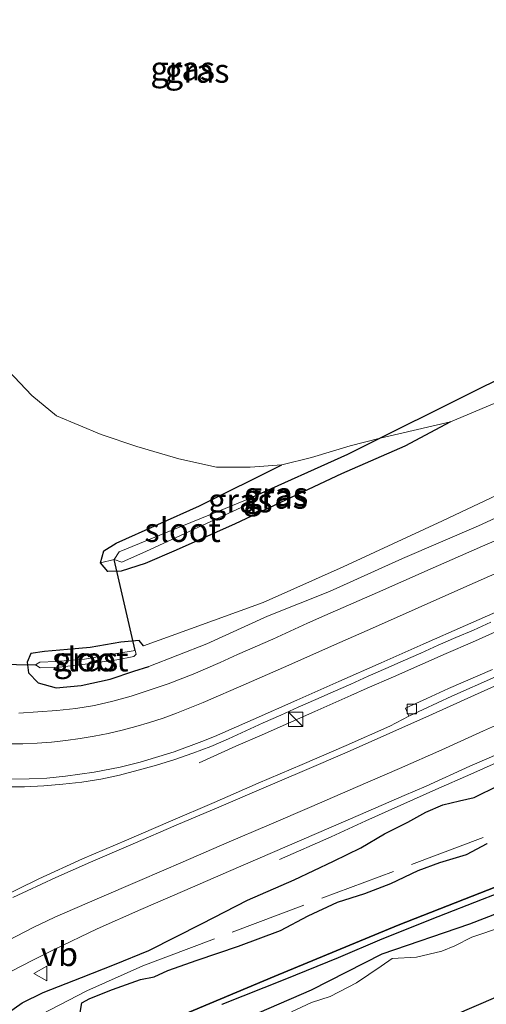
# Model space of a CAD drawing. Units: metres. Extents: x 179997 to 181919, y 544386 to 550000.
# Drawn here: x 181101 to 181150, y 547365 to 547468 of the extents above; entities that cross this region are included whole.
import ezdxf
from ezdxf.enums import TextEntityAlignment as Align

# ---------------------------------------------------------------- set-up
doc = ezdxf.new("R2010")
doc.units = ezdxf.units.M
doc.linetypes.add('IE-TERREINAFSCHEIDING', pattern=[10, 8, -2])
doc.layers.get('0').update_dxf_attribs({"lineweight": 25})
for name, color, linetype, lineweight in [('B-ME-BV-GELEIDECONSTRUCTIE-GELEIDERAIL-L-B1', 213, 'BV-GELEIDERAIL', 18), ('B-ME-GR-BOMENSTRUIKEN-GV-B6', 93, 'Continuous', 18), ('B-ME-GW-KRUINLIJN-L-B1', 93, 'Continuous', 18), ('B-ME-GW-TEENLIJN-L-B1', 93, 'Continuous', 18), ('B-ME-IE-GRASLAND-GV-B6', 93, 'Continuous', 18), ('B-ME-IE-INRICHTINGSELEMENT-S-B1', 253, 'Continuous', 18), ('B-ME-IE-TERREINAFSCHEIDING-RASTERHEKWERK-L-B1', 8, 'IE-TERREINAFSCHEIDING', 18), ('B-ME-OG-WATER-GV-B6', 153, 'Continuous', 18), ('B-ME-VH-VERH_SOORT-BETON-OVERIG-GV-B6', 8, 'IE-TERREINAFSCHEIDING-NATUURLIJK-HOUTWAL', 18), ('B-ME-VH-VERH_SOORT-BITUMEN-GV-B6', 8, 'IE-TERREINAFSCHEIDING-NATUURLIJK-HOUTWAL', 18), ('B-ME-VV-KOLK-S-B1', 8, 'Continuous', 18), ('B-ME-VW-MARKERING-STREEP-015-L-B1', 7, 'Continuous', 18), ('B-ME-VW-MEUBILAIR_WEGMEUBILAIR-VERKEERSBORD-S-B1', 8, 'Continuous', 18)]:
    doc.layers.add(name, color=color, linetype=linetype, lineweight=lineweight)
for name, color, linetype in [('B-ME-GW-INSTEEKWATERGANG-L-B1', 10, 'Continuous'), ('B-ME-GW-WATERGANG-GREPPEL-L-B1', 10, 'Continuous'), ('B-ME-IE-RIET-GV-B6', 10, 'Continuous'), ('B-ME-KG-KADASTRAAL-OPNAMEDTMGRENS-L-B1', 10, 'Continuous'), ('B-ME-KW-DUIKER-L-B1', 10, 'Continuous'), ('B-ME-OB-BESCHOEIING-GV-B6', 10, 'Continuous')]:
    doc.layers.add(name, color=color, linetype=linetype)
doc.styles.add('NLCS-ISO', font='NLCS-ISO.TTF')
doc.linetypes.add('BV-GELEIDERAIL', pattern='A,10,-3,[108,NLCS.SHX,S=1,R=0,X=0,Y=0],-3', length=16)
doc.linetypes.add('IE-TERREINAFSCHEIDING-NATUURLIJK-HOUTWAL', pattern='A,7,-1.5,[67,NLCS.SHX,S=0.75,R=45,X=0,Y=0],-1.5,7,-1.5,[70,NLCS.SHX,S=0.75,R=0,X=0,Y=0],-1.5', length=20)

# ---------------------------------------------------------------- blocks, each defined once
blk = doc.blocks.new('kast')
blk.add_line((-0.75, -0.75), (0.75, 0.75))
blk.add_lwpolyline([(-0.75, 0.75), (0.75, 0.75), (0.75, -0.75), (-0.75, -0.75)], close=True)
blk = doc.blocks.new('kolk')
blk.add_lwpolyline([(-0.5, -0.5), (0.5, -0.5), (0.5, 0.5), (-0.5, 0.5)], close=True)
blk = doc.blocks.new('verkeersbord')
for p, q in [((0, 0.75), (-0.75, -0.625)), ((0.75, -0.625), (0, 0.75)), ((-0.75, -0.625), (0.75, -0.625))]:
    blk.add_line(p, q)

msp = doc.modelspace()

# ---------------------------------------------------------------- linework, layer by layer
at = {"layer": 'B-ME-BV-GELEIDECONSTRUCTIE-GELEIDERAIL-L-B1'}
for points in [[(181120.221, 547390.2448, 1.436), (181124.0716, 547391.9865, 1.6159), (181126.822, 547393.1844, 1.7641), (181129.5655, 547394.3977, 1.9098), (181132.3045, 547395.6215, 2.0715), (181136.0618, 547397.3071, 2.2693), (181137.7937, 547398.0457, 2.2763), (181140.5372, 547399.259, 2.3258), (181143.2793, 547400.4751, 2.3612), (181146.0266, 547401.6802, 2.4161), (181148.7726, 547402.8877, 2.4538), (181151.518, 547404.0972, 2.5036)], [(181128.6151, 547380.1296, 1.2143), (181134.0069, 547382.5286, 1.5958), (181137.6517, 547384.1758, 1.848), (181141.3022, 547385.8106, 2.0611), (181144.9481, 547387.4575, 2.1338), (181148.6036, 547389.0822, 2.1965), (181152.2584, 547390.7074, 2.2676)]]:
    msp.add_polyline3d(points, dxfattribs=at)
at = {"layer": 'B-ME-GR-BOMENSTRUIKEN-GV-B6'}
for points in [[(181186.088, 547469.764, 0.545), (181185.234, 547466.026, 0.483), (181183.294, 547460.17, 0.416), (181181.171, 547455.616, 0.377), (181178.462, 547451.252, 0.342), (181176.262, 547448.637, 0.339), (181174.253, 547446.242, 0.343), (181170.126, 547442.12, 0.349), (181166.444, 547439.422, 0.333), (181160.708, 547435.714, 0.277), (181154.132, 547431.67, 0.186), (181139.125, 547424.21, 0.109), (181136.021, 547423.412, 0.343), (181131.981, 547422.187, 0.342), (181128.877, 547421.426, 0.401), (181125.55, 547421.19, 0.464), (181122.046, 547421.164, 0.57), (181118.1, 547422.06, 0.598), (181113.71, 547423.347, 0.597), (181110.002, 547424.596, 0.54), (181105.311, 547426.555, 0.536), (181102.74, 547428.685, 0.533), (181100.275, 547431.269, 0.52)], [(181146.479, 547425.91, 0.408), (181139.125, 547424.21, 0.109), (181154.132, 547431.67, 0.186), (181160.708, 547435.714, 0.277), (181166.444, 547439.422, 0.333), (181170.126, 547442.12, 0.349), (181174.253, 547446.242, 0.343), (181176.262, 547448.637, 0.339), (181178.462, 547451.252, 0.342), (181172.052, 547442.867, 0.359), (181168.593, 547438.947, 0.429), (181165.256, 547435.702, 0.45), (181160.509, 547432.357, 0.468), (181155.353, 547429.618, 0.436), (181150.215, 547427.496, 0.408), (181146.479, 547425.91, 0.408)]]:
    msp.add_polyline3d(points, dxfattribs=at)
at = {"layer": 'B-ME-GW-INSTEEKWATERGANG-L-B1'}
for points in [[(181146.479, 547425.91, 0.408), (181141.728, 547423.363, 0.461), (181135.084, 547420.474, 0.45), (181124.002, 547415.256, 0.412), (181117.83, 547412.489, 0.443), (181114.582, 547411.085, 0.45), (181112.063, 547410.302, 0.412), (181110.681, 547410.257, 0.373), (181109.916, 547411.178, 0.37), (181110.255, 547412.423, 0.373), (181111.551, 547413.239, 0.373), (181120.244, 547417.137, 0.401), (181128.877, 547421.426, 0.401)], [(181123.134, 547362.685, 0.116), (181131.966, 547366.505, 0.116), (181139.352, 547370.274, 0.154), (181148.509, 547373.415, 0.162), (181162.755, 547378.94, 0.158), (181171.669, 547382.487, 0.158), (181177.844, 547385.391, 0.147), (181184.151, 547388.279, 0.147), (181189.413, 547390.739, 0.137), (181194.343, 547393.557, 0.133), (181198.301, 547396.373, 0.133), (181203.257, 547399.494, 0.133), (181208.399, 547403.333, 0.133), (181212.933, 547407.524, 0.147)], [(181114.414, 547402.485, 0.348), (181113.956, 547403.037, 0.348), (181112.053, 547402.89, 0.347), (181108.831, 547402.313, 0.376), (181106.451, 547402.115, 0.376), (181104.057, 547401.912, 0.362), (181102.633, 547401.695, 0.339), (181102.266, 547400.78, 0.437), (181102.376, 547399.65, 0.504), (181103.392, 547398.604, 0.549), (181105.277, 547398.095, 0.644), (181107.885, 547398.346, 0.698), (181110.927, 547399.003, 0.712), (181113.401, 547399.83, 0.769), (181114.973, 547400.327, 0.81)], [(181099.192, 547363.374, 0.439), (181101.724, 547365.15, 0.438), (181103.923, 547366.235, 0.452), (181107.934, 547367.803, 0.465), (181111.368, 547369.162, 0.545), (181114.965, 547370.623, 0.573), (181120.523, 547373.455, 0.772), (181125.288, 547375.896, 0.851), (181130.143, 547378.026, 0.946), (181134.266, 547379.977, 1.056), (181137.125, 547381.37, 1.104), (181139.588, 547382.828, 1.173), (181142.034, 547384.051, 1.195), (181143.903, 547385.098, 1.223), (181145.706, 547385.858, 1.256), (181147.426, 547386.286, 1.26), (181148.957, 547386.646, 1.276), (181151.492, 547387.898, 1.398)]]:
    msp.add_polyline3d(points, dxfattribs=at)
at = {"layer": 'B-ME-GW-KRUINLIJN-L-B1'}
msp.add_polyline3d([(181202.676, 547469.799, 2.98), (181201.277, 547464.389, 2.817), (181198.654, 547457.633, 2.676), (181195.877, 547451.596, 2.481), (181192.054, 547445.484, 2.409), (181187.848, 547439.885, 2.255), (181182.234, 547434.296, 2.138), (181176.282, 547429.223, 1.987), (181169.961, 547424.925, 1.811), (181163.379, 547421.645, 1.661), (181156.908, 547418.504, 1.558), (181149.428, 547415.036, 1.452), (181141.488, 547411.615, 1.307), (181133.844, 547408.167, 1.176), (181127.364, 547405.592, 1.079), (181121.022, 547402.7, 0.889), (181114.973, 547400.327, 0.81)], dxfattribs=at)
at = {"layer": 'B-ME-GW-TEENLIJN-L-B1'}
msp.add_polyline3d([(181196.6, 547469.242, 1.018), (181194.546, 547461.28, 1), (181191.878, 547453.557, 0.98), (181187.933, 547446.44, 0.978), (181184.217, 547441.322, 0.994), (181179.088, 547435.798, 1.017), (181171.555, 547429.767, 0.991), (181163.244, 547424.537, 0.947), (181153.237, 547419.153, 0.888), (181145.665, 547415.547, 0.878), (181135.266, 547410.759, 0.787), (181126.91, 547407.026, 0.61), (181118.925, 547404.12, 0.519), (181114.414, 547402.485, 0.348)], dxfattribs=at)
at = {"layer": 'B-ME-GW-WATERGANG-GREPPEL-L-B1'}
msp.add_polyline3d([(181178.462, 547451.252, 0.342), (181176.262, 547448.637, 0.339), (181174.253, 547446.242, 0.343), (181170.126, 547442.12, 0.349), (181166.444, 547439.422, 0.333), (181160.708, 547435.714, 0.277), (181154.132, 547431.67, 0.186), (181139.125, 547424.21, 0.109), (181135.712, 547422.513, 0.092), (181125.659, 547417.976, 0.021)], dxfattribs=at)
at = {"layer": 'B-ME-IE-GRASLAND-GV-B6'}
for points in [[(181202.676, 547469.799, 2.98), (181201.277, 547464.389, 2.817), (181198.654, 547457.633, 2.676), (181195.877, 547451.596, 2.481), (181192.054, 547445.484, 2.409), (181187.848, 547439.885, 2.255), (181182.234, 547434.296, 2.138), (181176.282, 547429.223, 1.987), (181169.961, 547424.925, 1.811), (181163.379, 547421.645, 1.661), (181156.908, 547418.504, 1.558), (181149.428, 547415.036, 1.452), (181141.488, 547411.615, 1.307), (181133.844, 547408.167, 1.176), (181127.364, 547405.592, 1.079), (181121.022, 547402.7, 0.889)], [(181100.275, 547431.269, 0.52), (181102.74, 547428.685, 0.533), (181105.311, 547426.555, 0.536), (181110.002, 547424.596, 0.54), (181113.71, 547423.347, 0.597), (181118.1, 547422.06, 0.598), (181122.046, 547421.164, 0.57), (181125.55, 547421.19, 0.464), (181128.877, 547421.426, 0.401), (181120.244, 547417.137, 0.401), (181111.551, 547413.239, 0.373), (181110.255, 547412.423, 0.373), (181109.916, 547411.178, 0.37), (181110.681, 547410.257, 0.373), (181112.063, 547410.302, 0.412), (181114.582, 547411.085, 0.45), (181117.83, 547412.489, 0.443), (181124.002, 547415.256, 0.412), (181135.084, 547420.474, 0.45), (181141.728, 547423.363, 0.461), (181146.479, 547425.91, 0.408), (181150.215, 547427.496, 0.408), (181155.353, 547429.618, 0.436)], [(181135.712, 547422.513, 0.092), (181139.125, 547424.21, 0.109), (181146.479, 547425.91, 0.408), (181141.728, 547423.363, 0.461), (181135.084, 547420.474, 0.45), (181124.002, 547415.256, 0.412), (181117.83, 547412.489, 0.443), (181114.582, 547411.085, 0.45), (181112.063, 547410.302, 0.412), (181110.681, 547410.257, 0.373), (181109.916, 547411.178, 0.37), (181111.344, 547411.515, -0.08), (181112.162, 547411.224, 0.021), (181114.716, 547412.382, 0.021), (181118.733, 547414.247, 0.021), (181125.151, 547417.215, 0.021), (181125.659, 547417.976, 0.021), (181135.712, 547422.513, 0.092)], [(181120.244, 547417.137, 0.401), (181128.877, 547421.426, 0.401), (181131.981, 547422.187, 0.342), (181136.021, 547423.412, 0.343), (181139.125, 547424.21, 0.109), (181135.712, 547422.513, 0.092), (181125.659, 547417.976, 0.021), (181122.189, 547416.537, 0.021), (181117.486, 547414.624, 0.021), (181111.868, 547412.305, 0.021), (181111.344, 547411.515, -0.08), (181109.916, 547411.178, 0.37), (181110.255, 547412.423, 0.373), (181111.551, 547413.239, 0.373), (181120.244, 547417.137, 0.401)], [(181121.022, 547402.7, 0.889), (181114.973, 547400.327, 0.81), (181113.401, 547399.83, 0.769), (181110.927, 547399.003, 0.712), (181107.885, 547398.346, 0.698), (181105.277, 547398.095, 0.644), (181103.392, 547398.604, 0.549), (181102.376, 547399.65, 0.504), (181102.266, 547400.78, 0.437), (181102.633, 547401.695, 0.339), (181104.057, 547401.912, 0.362), (181106.451, 547402.115, 0.376), (181108.831, 547402.313, 0.376), (181112.053, 547402.89, 0.347), (181113.956, 547403.037, 0.348), (181114.414, 547402.485, 0.348), (181118.925, 547404.12, 0.519), (181126.91, 547407.026, 0.61), (181135.266, 547410.759, 0.787), (181145.665, 547415.547, 0.878), (181153.237, 547419.153, 0.888)], [(181153.237, 547419.153, 0.888), (181145.665, 547415.547, 0.878), (181135.266, 547410.759, 0.787), (181126.91, 547407.026, 0.61), (181118.925, 547404.12, 0.519), (181114.414, 547402.485, 0.348), (181113.956, 547403.037, 0.348), (181112.053, 547402.89, 0.347), (181108.831, 547402.313, 0.376), (181106.451, 547402.115, 0.376), (181104.057, 547401.912, 0.362), (181102.633, 547401.695, 0.339), (181102.266, 547400.78, 0.437), (181102.376, 547399.65, 0.504), (181103.392, 547398.604, 0.549), (181105.277, 547398.095, 0.644), (181107.885, 547398.346, 0.698), (181110.927, 547399.003, 0.712), (181113.401, 547399.83, 0.769), (181114.973, 547400.327, 0.81), (181121.022, 547402.7, 0.889), (181127.364, 547405.592, 1.079), (181133.844, 547408.167, 1.176), (181141.488, 547411.615, 1.307), (181149.428, 547415.036, 1.452), (181156.908, 547418.504, 1.558)], [(181155.3558, 547415.2957, 1.5647), (181149.8472, 547412.9197, 1.4629), (181144.3609, 547410.4908, 1.378), (181138.8783, 547408.057, 1.2988), (181133.3733, 547405.6663, 1.1818), (181131.5479, 547404.8552, 1.1742), (181129.7307, 547404.0137, 1.1513), (181127.9094, 547403.1934, 1.1339), (181126.0808, 547402.3731, 1.0934), (181124.2457, 547401.5866, 1.0672), (181122.4238, 547400.7536, 1.0537), (181119.6067, 547399.5304, 1.0239), (181116.9859, 547398.5273, 0.9432), (181115.0051, 547397.8577, 0.9606), (181113.124, 547397.2431, 0.9259), (181111.2128, 547396.717, 0.9162), (181109.2845, 547396.2345, 0.9124), (181107.3237, 547395.9279, 0.8779), (181105.349, 547395.7358, 0.8365), (181103.37, 547395.5772, 0.8251), (181101.3907, 547395.44, 0.8432)], [(181122.578, 547364.966, -0.155), (181129.191, 547367.58, -0.155), (181134.741, 547369.848, -0.154), (181139.309, 547371.819, -0.155), (181145.183, 547374.158, -0.156), (181149.816, 547375.947, -0.156), (181154.125, 547377.641, -0.166), (181160.26, 547379.952, -0.184), (181164.937, 547382.112, -0.181), (181170.146, 547384.215, -0.191), (181174.217, 547385.573, -0.188), (181178.107, 547387.256, -0.194), (181182.691, 547389.325, -0.152), (181186.594, 547391.46, -0.052), (181190.095, 547393.333, -0.053), (181194.016, 547395.602, -0.049), (181197.947, 547398.573, -0.049), (181201.186, 547400.803, -0.05), (181203.752, 547402.254, -0.084), (181206.083, 547403.725, -0.084), (181207.984, 547405.25, -0.085), (181211.562, 547408.717, -0.085), (181215.884, 547413.165, -0.07)], [(181212.933, 547407.524, 0.147), (181208.399, 547403.333, 0.133), (181203.257, 547399.494, 0.133), (181198.301, 547396.373, 0.133), (181194.343, 547393.557, 0.133), (181189.413, 547390.739, 0.137), (181184.151, 547388.279, 0.147), (181177.844, 547385.391, 0.147), (181171.669, 547382.487, 0.158), (181162.755, 547378.94, 0.158), (181148.509, 547373.415, 0.162), (181139.352, 547370.274, 0.154), (181131.966, 547366.505, 0.116), (181123.134, 547362.685, 0.116)], [(181123.134, 547362.685, 0.116), (181131.966, 547366.505, 0.116), (181139.352, 547370.274, 0.154), (181148.509, 547373.415, 0.162), (181162.755, 547378.94, 0.158), (181171.669, 547382.487, 0.158), (181177.844, 547385.391, 0.147), (181184.151, 547388.279, 0.147), (181189.413, 547390.739, 0.137), (181194.343, 547393.557, 0.133), (181198.301, 547396.373, 0.133), (181203.257, 547399.494, 0.133), (181208.399, 547403.333, 0.133), (181212.933, 547407.524, 0.147)], [(181099.9735, 547387.7381, 1.1974), (181101.9786, 547387.7498, 1.1992), (181103.9797, 547387.8447, 1.2149), (181105.9752, 547388.006, 1.2232), (181107.9652, 547388.2473, 1.2491), (181109.9431, 547388.56, 1.2651), (181111.9054, 547388.979, 1.3028), (181113.8449, 547389.4762, 1.3259), (181115.7724, 547390.0153, 1.3506), (181117.6851, 547390.6065, 1.3629), (181119.5766, 547391.2731, 1.3779), (181121.4534, 547391.9673, 1.3739), (181123.2929, 547392.7597, 1.3909), (181125.1067, 547393.6062, 1.4011), (181126.9291, 547394.4313, 1.426), (181128.7537, 547395.2493, 1.4481), (181130.5749, 547396.0773, 1.4608), (181132.4108, 547396.8691, 1.4766), (181134.2386, 547397.681, 1.5078), (181136.0714, 547398.4819, 1.5278), (181137.894, 547399.3052, 1.5636), (181139.7268, 547400.1066, 1.5781), (181141.5565, 547400.9142, 1.6139), (181143.3836, 547401.728, 1.6419), (181145.2081, 547402.5475, 1.6705), (181147.0378, 547403.3551, 1.6969), (181148.8774, 547404.14, 1.7249), (181150.6976, 547404.9692, 1.7629)], [(181103.116, 547400.502, -0.177), (181103.616, 547400.174, -0.049), (181105.58, 547400.248, -0.049), (181108.298, 547400.563, -0.049), (181111.608, 547401.028, -0.049), (181113.402, 547401.375, -0.049), (181113.654, 547401.601, -0.049), (181113.522, 547402, -0.049), (181111.636, 547401.679, -0.049), (181108.232, 547401.104, -0.049), (181105.281, 547400.846, -0.049), (181103.559, 547400.788, -0.049), (181103.116, 547400.502, -0.177)], [(181150.8713, 547400.013, 1.6103), (181146.2882, 547398.0147, 1.5488), (181144.0122, 547396.9787, 1.5376), (181141.8028, 547395.966, 1.5471), (181142.1368, 547395.1506, 1.5038), (181140.1527, 547394.0934, 1.4634), (181135.5753, 547392.0812, 1.4076), (181130.9949, 547390.0782, 1.3665), (181126.3943, 547388.1186, 1.3148), (181121.81, 547386.1229, 1.2937), (181117.2212, 547384.1378, 1.273), (181112.6212, 547382.1781, 1.2525), (181108.0249, 547380.2075, 1.2418), (181103.4729, 547378.1389, 1.2077), (181098.9816, 547375.9293, 1.1804)], [(181100.6194, 547368.4603, 0.7912), (181102.8392, 547369.6102, 0.8002), (181105.0744, 547370.7307, 0.8171), (181109.569, 547372.8881, 0.8621), (181114.1333, 547374.9277, 0.9058), (181118.7272, 547376.9028, 0.9805), (181123.3088, 547378.9042, 1.0576), (181127.9035, 547380.8767, 1.1394), (181132.4881, 547382.8718, 1.2105), (181137.0781, 547384.8541, 1.2984), (181141.6626, 547386.8505, 1.3957), (181143.965, 547387.8246, 1.4345), (181148.5175, 547389.8945, 1.5656), (181153.0935, 547391.9097, 1.6538)], [(181099.192, 547363.374, 0.439), (181101.724, 547365.15, 0.438), (181103.923, 547366.235, 0.452), (181107.934, 547367.803, 0.465), (181111.368, 547369.162, 0.545), (181114.965, 547370.623, 0.573), (181120.523, 547373.455, 0.772), (181125.288, 547375.896, 0.851), (181130.143, 547378.026, 0.946), (181134.266, 547379.977, 1.056), (181137.125, 547381.37, 1.104), (181139.588, 547382.828, 1.173), (181142.034, 547384.051, 1.195), (181143.903, 547385.098, 1.223), (181145.706, 547385.858, 1.256), (181147.426, 547386.286, 1.26), (181148.957, 547386.646, 1.276), (181151.492, 547387.898, 1.398)], [(181151.492, 547387.898, 1.398), (181148.957, 547386.646, 1.276), (181147.426, 547386.286, 1.26), (181145.706, 547385.858, 1.256), (181143.903, 547385.098, 1.223), (181142.034, 547384.051, 1.195), (181139.588, 547382.828, 1.173), (181137.125, 547381.37, 1.104), (181134.266, 547379.977, 1.056), (181130.143, 547378.026, 0.946), (181125.288, 547375.896, 0.851), (181120.523, 547373.455, 0.772), (181114.965, 547370.623, 0.573), (181111.368, 547369.162, 0.545), (181107.934, 547367.803, 0.465), (181103.923, 547366.235, 0.452), (181101.724, 547365.15, 0.438), (181099.192, 547363.374, 0.439)], [(181150.315, 547381.824, -0.305), (181148.172, 547380.673, -0.305), (181145.373, 547379.83, -0.305), (181143.105, 547378.979, -0.305), (181140.263, 547377.625, -0.305), (181137.531, 547376.596, -0.305), (181134.691, 547375.675, -0.305), (181131.602, 547374.249, -0.305), (181128.738, 547372.733, -0.305), (181124.327, 547371.094, -0.305), (181120.018, 547369.626, -0.305), (181116.953, 547368.538, -0.305), (181115.521, 547367.873, -0.305), (181114.113, 547367.589, -0.305), (181111.173, 547366.566, -0.305), (181108.799, 547365.623, -0.305), (181107.965, 547365.173, -0.305), (181107.755, 547363.94, -0.305)], [(181151.916, 547373.096, -0.53), (181148.721, 547372.038, -0.53), (181146.94, 547371.133, -0.53), (181145.571, 547370.562, -0.53), (181142.937, 547369.923, -0.53), (181140.382, 547369.805, -0.53), (181139.259, 547368.974, -0.53), (181136.653, 547367.244, -0.53), (181133.933, 547365.82, -0.53), (181131.97, 547365.208, -0.53), (181129.877, 547364.219, -0.53)]]:
    msp.add_polyline3d(points, dxfattribs=at)
at = {"layer": 'B-ME-IE-RIET-GV-B6'}
for points in [[(181214.817, 547413.261, -0.305), (181209.521, 547408.123, -0.305), (181205.291, 547404.205, -0.305), (181199.847, 547400.18, -0.305), (181193.892, 547396.155, -0.305), (181188.408, 547393.014, -0.305), (181183.168, 547390.671, -0.305), (181178.183, 547388.43, -0.305), (181168.322, 547384.326, -0.305), (181157.284, 547379.644, -0.305), (181141.027, 547373.286, -0.305), (181128.053, 547367.899, -0.305), (181108.974, 547359.888, -0.305)], [(181107.755, 547363.94, -0.305), (181107.965, 547365.173, -0.305), (181108.799, 547365.623, -0.305), (181111.173, 547366.566, -0.305), (181114.113, 547367.589, -0.305), (181115.521, 547367.873, -0.305), (181116.953, 547368.538, -0.305), (181120.018, 547369.626, -0.305), (181124.327, 547371.094, -0.305), (181128.738, 547372.733, -0.305), (181131.602, 547374.249, -0.305), (181134.691, 547375.675, -0.305), (181137.531, 547376.596, -0.305), (181140.263, 547377.625, -0.305), (181143.105, 547378.979, -0.305), (181145.373, 547379.83, -0.305), (181148.172, 547380.673, -0.305), (181150.315, 547381.824, -0.305)]]:
    msp.add_polyline3d(points, dxfattribs=at)
at = {"layer": 'B-ME-IE-TERREINAFSCHEIDING-RASTERHEKWERK-L-B1'}
msp.add_polyline3d([(181056.505, 547322.5622, 0.1745), (181060.1159, 547327.2837, 0.2129), (181063.6208, 547332.0406, 0.1255), (181067.5515, 547336.6135, 0.1873), (181072.1074, 547341.1725, 0.285), (181076.5601, 547345.3769, 0.1242), (181080.8485, 547348.8442, 0.2396), (181086.7872, 547353.3524, 0.22), (181091.9665, 547356.7888, 0.0793), (181097.368, 547360.1838, 0.1332), (181102.784, 547363.4606, -0.1131), (181108.4779, 547366.4045, -0.0536), (181114.3277, 547369.0364, 0.2543), (181152.3365, 547383.3538, -0.1163), (181163.9556, 547388.0852, -0.3031), (181174.6399, 547392.8231, -0.2445)], dxfattribs=at)
at = {"layer": 'B-ME-KG-KADASTRAAL-OPNAMEDTMGRENS-L-B1'}
msp.add_polyline3d([(181111.703, 547348.713, -0.53), (181195.294, 547384.732, -0.53), (181225.196, 547409.791, -0.53), (181240.572, 547433.832, -0.53), (181248.388, 547452.098, -0.53), (181252.465, 547469.936, -0.53), (181257.816, 547480.555, -0.53), (181268.945, 547486.756, -0.53), (181288.653, 547486.672, -0.53), (181289.284, 547489.925, -0.53), (181289.502, 547490.85, -0.073), (181291.906, 547501.061, -0.059), (181293.222, 547506.652, 2.499), (181294.029, 547510.08, 2.643), (181294.928, 547513.899, 2.692), (181296.558, 547520.826, 2.966)], dxfattribs=at)
at = {"layer": 'B-ME-KW-DUIKER-L-B1'}
for p, q in [((181113.522, 547402, -0.049), (181111.344, 547411.515, -0.08)), ((181093.223, 547400.669, -0.177), (181103.116, 547400.502, -0.177))]:
    msp.add_line(p, q, dxfattribs=at)
at = {"layer": 'B-ME-OB-BESCHOEIING-GV-B6'}
for points in [[(181108.974, 547359.888, -0.305), (181128.053, 547367.899, -0.305), (181141.027, 547373.286, -0.305), (181157.284, 547379.644, -0.305), (181168.322, 547384.326, -0.305), (181178.183, 547388.43, -0.305), (181183.168, 547390.671, -0.305), (181188.408, 547393.014, -0.305), (181193.892, 547396.155, -0.305), (181199.847, 547400.18, -0.305), (181205.291, 547404.205, -0.305), (181209.521, 547408.123, -0.305), (181214.817, 547413.261, -0.305)], [(181215.884, 547413.165, -0.07), (181211.562, 547408.717, -0.085), (181207.984, 547405.25, -0.085), (181206.083, 547403.725, -0.084), (181203.752, 547402.254, -0.084), (181201.186, 547400.803, -0.05), (181197.947, 547398.573, -0.049), (181194.016, 547395.602, -0.049), (181190.095, 547393.333, -0.053), (181186.594, 547391.46, -0.052), (181182.691, 547389.325, -0.152), (181178.107, 547387.256, -0.194), (181174.217, 547385.573, -0.188), (181170.146, 547384.215, -0.191), (181164.937, 547382.112, -0.181), (181160.26, 547379.952, -0.184), (181154.125, 547377.641, -0.166), (181149.816, 547375.947, -0.156), (181145.183, 547374.158, -0.156), (181139.309, 547371.819, -0.155), (181134.741, 547369.848, -0.154), (181129.191, 547367.58, -0.155), (181122.578, 547364.966, -0.155)]]:
    msp.add_polyline3d(points, dxfattribs=at)
at = {"layer": 'B-ME-OG-WATER-GV-B6'}
for points in [[(181125.659, 547417.976, 0.021), (181125.151, 547417.215, 0.021), (181118.733, 547414.247, 0.021), (181114.716, 547412.382, 0.021), (181112.162, 547411.224, 0.021), (181111.344, 547411.515, -0.08), (181111.868, 547412.305, 0.021), (181117.486, 547414.624, 0.021), (181122.189, 547416.537, 0.021), (181125.659, 547417.976, 0.021)], [(181225.196, 547409.791, -0.53), (181195.294, 547384.732, -0.53), (181111.703, 547348.713, -0.53)], [(181113.522, 547402, -0.049), (181113.654, 547401.601, -0.049), (181113.402, 547401.375, -0.049), (181111.608, 547401.028, -0.049), (181108.298, 547400.563, -0.049), (181105.58, 547400.248, -0.049), (181103.616, 547400.174, -0.049), (181103.116, 547400.502, -0.177), (181103.559, 547400.788, -0.049), (181105.281, 547400.846, -0.049), (181108.232, 547401.104, -0.049), (181111.636, 547401.679, -0.049), (181113.522, 547402, -0.049)], [(181129.877, 547364.219, -0.53), (181131.97, 547365.208, -0.53), (181133.933, 547365.82, -0.53), (181136.653, 547367.244, -0.53), (181139.259, 547368.974, -0.53), (181140.382, 547369.805, -0.53), (181142.937, 547369.923, -0.53), (181145.571, 547370.562, -0.53), (181146.94, 547371.133, -0.53), (181148.721, 547372.038, -0.53), (181151.916, 547373.096, -0.53)]]:
    msp.add_polyline3d(points, dxfattribs=at)
at = {"layer": 'B-ME-VH-VERH_SOORT-BETON-OVERIG-GV-B6'}
msp.add_polyline3d([(181151.2023, 547399.2519, 1.6072), (181146.6318, 547397.2247, 1.5504), (181142.1368, 547395.1506, 1.5038), (181141.8028, 547395.966, 1.5471), (181144.0122, 547396.9787, 1.5376), (181146.2882, 547398.0147, 1.5488), (181150.8713, 547400.013, 1.6103)], dxfattribs=at)
at = {"layer": 'B-ME-VH-VERH_SOORT-BITUMEN-GV-B6'}
for points in [[(181101.3907, 547395.44, 0.8432), (181103.37, 547395.5772, 0.8251), (181105.349, 547395.7358, 0.8365), (181107.3237, 547395.9279, 0.8779), (181109.2845, 547396.2345, 0.9124), (181111.2128, 547396.717, 0.9162), (181113.124, 547397.2431, 0.9259), (181115.0051, 547397.8577, 0.9606), (181116.9859, 547398.5273, 0.9432), (181119.6067, 547399.5304, 1.0239), (181122.4238, 547400.7536, 1.0537), (181124.2457, 547401.5866, 1.0672), (181126.0808, 547402.3731, 1.0934), (181127.9094, 547403.1934, 1.1339), (181129.7307, 547404.0137, 1.1513), (181131.5479, 547404.8552, 1.1742), (181133.3733, 547405.6663, 1.1818), (181138.8783, 547408.057, 1.2988), (181144.3609, 547410.4908, 1.378), (181149.8472, 547412.9197, 1.4629), (181155.3558, 547415.2957, 1.5647)], [(181150.6976, 547404.9692, 1.7629), (181148.8774, 547404.14, 1.7249), (181147.0378, 547403.3551, 1.6969), (181145.2081, 547402.5475, 1.6705), (181143.3836, 547401.728, 1.6419), (181141.5565, 547400.9142, 1.6139), (181139.7268, 547400.1066, 1.5781), (181137.894, 547399.3052, 1.5636), (181136.0714, 547398.4819, 1.5278), (181134.2386, 547397.681, 1.5078), (181132.4108, 547396.8691, 1.4766), (181130.5749, 547396.0773, 1.4608), (181128.7537, 547395.2493, 1.4481), (181126.9291, 547394.4313, 1.426), (181125.1067, 547393.6062, 1.4011), (181123.2929, 547392.7597, 1.3909), (181121.4534, 547391.9673, 1.3739), (181119.5766, 547391.2731, 1.3779), (181117.6851, 547390.6065, 1.3629), (181115.7724, 547390.0153, 1.3506), (181113.8449, 547389.4762, 1.3259), (181111.9054, 547388.979, 1.3028), (181109.9431, 547388.56, 1.2651), (181107.9652, 547388.2473, 1.2491), (181105.9752, 547388.006, 1.2232), (181103.9797, 547387.8447, 1.2149), (181101.9786, 547387.7498, 1.1992), (181099.9735, 547387.7381, 1.1974)], [(181098.9816, 547375.9293, 1.1804), (181103.4729, 547378.1389, 1.2077), (181108.0249, 547380.2075, 1.2418), (181112.6212, 547382.1781, 1.2525), (181117.2212, 547384.1378, 1.273), (181121.81, 547386.1229, 1.2937), (181126.3943, 547388.1186, 1.3148), (181130.9949, 547390.0782, 1.3665), (181135.5753, 547392.0812, 1.4076), (181140.1527, 547394.0934, 1.4634), (181142.1368, 547395.1506, 1.5038), (181146.6318, 547397.2247, 1.5504), (181151.2023, 547399.2519, 1.6072)], [(181153.0935, 547391.9097, 1.6538), (181148.5175, 547389.8945, 1.5656), (181143.965, 547387.8246, 1.4345), (181141.6626, 547386.8505, 1.3957), (181137.0781, 547384.8541, 1.2984), (181132.4881, 547382.8718, 1.2105), (181127.9035, 547380.8767, 1.1394), (181123.3088, 547378.9042, 1.0576), (181118.7272, 547376.9028, 0.9805), (181114.1333, 547374.9277, 0.9058), (181109.569, 547372.8881, 0.8621), (181105.0744, 547370.7307, 0.8171), (181102.8392, 547369.6102, 0.8002), (181100.6194, 547368.4603, 0.7912)]]:
    msp.add_polyline3d(points, dxfattribs=at)
at = {"layer": 'B-ME-VW-MARKERING-STREEP-015-L-B1'}
for points in [[(181100.2851, 547392.2314, 1.0503), (181101.7943, 547392.2532, 1.0615), (181103.2929, 547392.3079, 1.0731), (181104.7995, 547392.423, 1.0836), (181106.2982, 547392.5751, 1.0955), (181107.7908, 547392.7909, 1.1051), (181109.27, 547393.0396, 1.118), (181110.7331, 547393.3255, 1.132), (181112.181, 547393.6654, 1.1476), (181113.6118, 547394.0404, 1.1625), (181115.0458, 547394.4647, 1.1777), (181116.4799, 547394.9348, 1.1933), (181117.8725, 547395.4368, 1.2073), (181120.6493, 547396.551, 1.233), (181125.1324, 547398.504, 1.2814), (181129.6037, 547400.4813, 1.3374), (181134.068, 547402.4526, 1.4023), (181138.6368, 547404.4761, 1.47), (181143.1039, 547406.454, 1.5369), (181147.5811, 547408.4456, 1.6101), (181152.0568, 547410.438, 1.6892)], [(181152.648, 547406.6372, 1.8632), (181148.0751, 547404.615, 1.7829), (181143.6388, 547402.6513, 1.7096), (181139.2498, 547400.708, 1.6417), (181134.8326, 547398.7531, 1.5787), (181130.4425, 547396.8123, 1.5203), (181125.8694, 547394.7907, 1.4685), (181121.8247, 547393.0252, 1.4261), (181120.5067, 547392.4889, 1.4121), (181117.5971, 547391.3889, 1.3862), (181114.0476, 547390.3164, 1.3545), (181111.9694, 547389.8184, 1.3328), (181109.2403, 547389.2766, 1.307), (181106.2705, 547388.8498, 1.2803), (181104.318, 547388.6637, 1.2657), (181102.4531, 547388.5707, 1.2501), (181100.2818, 547388.5378, 1.2342)], [(181153.4157, 547399.3027, 1.6547), (181148.9977, 547397.3193, 1.5865), (181144.5948, 547395.3392, 1.5361), (181140.1612, 547393.3569, 1.4914), (181135.6823, 547391.3858, 1.4546), (181131.2211, 547389.4477, 1.4125), (181126.7506, 547387.5246, 1.3704), (181122.2649, 547385.6128, 1.3319), (181117.8329, 547383.7202, 1.3039), (181113.3439, 547381.786, 1.2802), (181108.8779, 547379.8657, 1.257), (181105.2396, 547378.2648, 1.2359), (181100.7629, 547376.1764, 1.2014)], [(181154.3304, 547395.5665, 1.704), (181149.9534, 547393.5888, 1.6177), (181145.569, 547391.6181, 1.5417), (181141.1516, 547389.6699, 1.4712), (181136.5694, 547387.6761, 1.3983), (181131.9861, 547385.6939, 1.3268), (181127.5428, 547383.7815, 1.2629), (181123.1235, 547381.8824, 1.2076), (181118.5375, 547379.9069, 1.1574), (181114.0158, 547377.9537, 1.1172), (181109.5555, 547376.0421, 1.0746), (181105.1498, 547374.1074, 1.0383), (181102.881, 547373.0287, 1.0201), (181098.4738, 547370.7558, 0.9892)]]:
    msp.add_polyline3d(points, dxfattribs=at)

# ---------------------------------------------------------------- block references
at = {"layer": 'B-ME-IE-INRICHTINGSELEMENT-S-B1', "rotation": 90}
msp.add_blockref('kast', (181130.299, 547394.792, 1.516), dxfattribs=at)
at = {"layer": 'B-ME-VV-KOLK-S-B1', "rotation": 90}
msp.add_blockref('kolk', (181142.445, 547395.886, 1.591), dxfattribs=at)
at = {"layer": 'B-ME-VW-MEUBILAIR_WEGMEUBILAIR-VERKEERSBORD-S-B1', "rotation": 90}
msp.add_blockref('verkeersbord', (181103.682, 547368.224, 0.693), dxfattribs=at)

# ---------------------------------------------------------------- texts
at = {"layer": 'B-ME-IE-GRASLAND-GV-B6', "ltscale": 0.2, "style": 'NLCS-ISO'}
for p in [(181118.506, 547462.8635), (181120.015, 547462.6245), (181128.1975, 547418.0835), (181128.2502, 547418.3558), (181124.5205, 547417.694), (181108.385, 547401.087)]:
    msp.add_text('gras', height=2.5, dxfattribs=at).set_placement(p, align=Align.MIDDLE_CENTER)
at = {"layer": 'B-ME-OG-WATER-GV-B6', "ltscale": 0.2, "style": 'NLCS-ISO'}
for p in [(181118.4967, 547414.6001), (181108.8482, 547401.0698)]:
    msp.add_text('sloot', height=2.5, dxfattribs=at).set_placement(p, align=Align.MIDDLE_CENTER)
at = {"layer": 'B-ME-VW-MEUBILAIR_WEGMEUBILAIR-VERKEERSBORD-S-B1', "ltscale": 0.2, "style": 'NLCS-ISO'}
msp.add_text('vb', height=2.5, dxfattribs=at).set_placement((181103.682, 547368.224, 0.693), align=Align.BOTTOM_LEFT)

doc.saveas('drawing.dxf')
